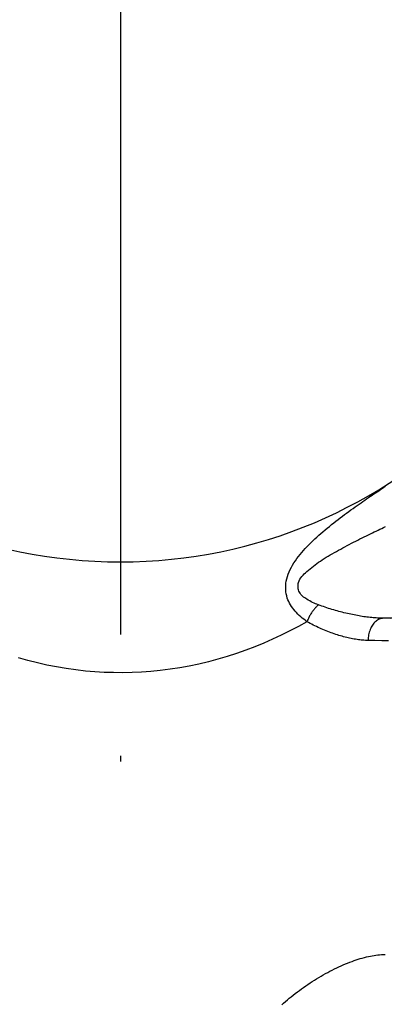
# Model space of a CAD drawing. Units: millimetres. Extents: x -4339 to 1936, y -520 to 11607.
# Drawn here: x -2 to 5, y 129 to 147 of the extents above; entities that cross this region are included whole.
import ezdxf
from ezdxf.enums import TextEntityAlignment as Align

# ---------------------------------------------------------------- set-up
doc = ezdxf.new("R2010")
doc.units = ezdxf.units.MM
doc.header["$LTSCALE"] = 50
doc.linetypes.add('DASHDOT', pattern=[1, 0.5, -0.25, 0, -0.25])
doc.layers.get('0').update_dxf_attribs({"linetype": 'CONTINUOUS'})
doc.layers.add('L', color=7, linetype='CONTINUOUS')
doc.layers.add('MASSE', color=7, linetype='CONTINUOUS')
doc.styles.add('TXT8', font='txt8')
doc.dimstyles.new('CAD400-DIM20', dxfattribs={"dimscale": 5, "dimtxt": 3.5, "dimasz": 2, "dimexe": 2, "dimexo": 6.209, "dimgap": 0.09, "dimtad": 1, "dimdec": 4, "dimdsep": 46, "dimcen": 0, "dimclrd": 3, "dimclre": 3, "dimclrt": 7, "dimadec": 0, "dimazin": 0, "dimtfac": 1, "dimtdec": 4, "dimtmove": 0, "dimatfit": 3, "dimfxl": 1, "dimtolj": 1, "dimtzin": 0, "dimarcsym": 0})

# ---------------------------------------------------------------- blocks, each defined once
blk = doc.blocks.new('B-7')
at = {"color": 2, "linetype": 'CONTINUOUS'}
for start, end in [(0, 66.281142), (180, 0)]:
    blk.add_arc((0, 145.999935), 9, start, end, dxfattribs=at)
blk = doc.blocks.new('B-11')
at = {"color": 9, "linetype": 'CONTINUOUS'}
for p, q in [((3.606206, 136.213908), (3.575893, 136.224998)), ((3.6366, 136.203036), (3.606206, 136.213908)), ((3.667073, 136.192383), (3.6366, 136.203036)), ((3.697623, 136.18195), (3.667073, 136.192383)), ((3.728248, 136.171739), (3.697623, 136.18195)), ((3.758947, 136.161751), (3.728248, 136.171739)), ((3.789719, 136.151987), (3.758947, 136.161751)), ((3.820561, 136.142449), (3.789719, 136.151987)), ((3.851299, 136.13319), (3.820561, 136.142449)), ((3.882105, 136.124157), (3.851299, 136.13319)), ((3.912976, 136.115354), (3.882105, 136.124157)), ((3.943912, 136.106783), (3.912976, 136.115354)), ((3.974912, 136.098446), (3.943912, 136.106783)), ((4.005975, 136.090346), (3.974912, 136.098446)), ((4.0371, 136.082487), (4.005975, 136.090346)), ((3.396965, 135.90501), (3.368657, 135.920334)), ((4.068285, 136.074869), (4.0371, 136.082487)), ((4.098268, 136.067789), (4.068285, 136.074869)), ((4.128305, 136.060941), (4.098268, 136.067789)), ((4.158396, 136.054328), (4.128305, 136.060941)), ((4.188538, 136.047958), (4.158396, 136.054328)), ((4.218731, 136.041835), (4.188538, 136.047958)), ((4.248974, 136.035965), (4.218731, 136.041835)), ((4.279266, 136.030353), (4.248974, 136.035965)), ((4.309605, 136.025005), (4.279266, 136.030353)), ((4.33792, 136.020264), (4.309605, 136.025005)), ((4.366274, 136.015763), (4.33792, 136.020264)), ((4.394666, 136.011511), (4.366274, 136.015763)), ((4.423096, 136.007514), (4.394666, 136.011511)), ((4.451561, 136.003779), (4.423096, 136.007514)), ((4.48006, 136.000314), (4.451561, 136.003779)), ((4.508593, 135.997125), (4.48006, 136.000314)), ((4.537158, 135.994219), (4.508593, 135.997125)), ((4.56339, 135.99181), (4.537158, 135.994219)), ((4.589645, 135.989653), (4.56339, 135.99181)), ((4.59408, 135.912197), (4.578605, 135.896)), ((4.61592, 135.987757), (4.589645, 135.989653)), ((4.610873, 135.927228), (4.59408, 135.912197)), ((4.625839, 135.938727), (4.610873, 135.927228)), ((4.642211, 135.986131), (4.61592, 135.987757)), ((4.641637, 135.949196), (4.625839, 135.938727)), ((4.658153, 135.958496), (4.641637, 135.949196)), ((4.668517, 135.984782), (4.642211, 135.986131)), ((4.675273, 135.966483), (4.658153, 135.958496)), ((4.694833, 135.983719), (4.668517, 135.984782)), ((4.692881, 135.973016), (4.675273, 135.966483)), ((4.710862, 135.977955), (4.692881, 135.973016)), ((4.721157, 135.982949), (4.694833, 135.983719)), ((4.729102, 135.981158), (4.710862, 135.977955)), ((4.747485, 135.982483), (4.721157, 135.982949)), ((4.747485, 135.982482), (4.729102, 135.981158)), ((4.8786, 135.980327), (4.747485, 135.982483)), ((25, 135.982483), (4.747485, 135.982483)), ((3.425418, 135.889952), (3.396965, 135.90501)), ((3.454015, 135.875163), (3.425418, 135.889952)), ((3.482753, 135.860648), (3.454015, 135.875163)), ((3.51163, 135.846408), (3.482753, 135.860648)), ((3.540645, 135.832449), (3.51163, 135.846408)), ((3.569795, 135.818773), (3.540645, 135.832449)), ((3.599077, 135.805385), (3.569795, 135.818773)), ((3.627822, 135.792582), (3.599077, 135.805385)), ((3.656691, 135.780062), (3.627822, 135.792582)), ((3.685684, 135.767832), (3.656691, 135.780062)), ((3.714798, 135.755898), (3.685684, 135.767832)), ((3.744034, 135.744265), (3.714798, 135.755898)), ((3.77339, 135.73294), (3.744034, 135.744265)), ((3.802866, 135.721929), (3.77339, 135.73294)), ((4.493832, 135.732801), (4.487373, 135.708183)), ((4.501468, 135.757114), (4.493832, 135.732801)), ((4.510292, 135.781065), (4.501468, 135.757114)), ((4.519036, 135.801732), (4.510292, 135.781065)), ((4.528762, 135.821955), (4.519036, 135.801732)), ((4.539525, 135.841613), (4.528762, 135.821955)), ((4.551383, 135.860587), (4.539525, 135.841613)), ((4.564391, 135.878756), (4.551383, 135.860587)), ((4.578605, 135.896), (4.564391, 135.878756)), ((3.83246, 135.711236), (3.802866, 135.721929)), ((3.860522, 135.701436), (3.83246, 135.711236)), ((3.888688, 135.691936), (3.860522, 135.701436)), ((3.916956, 135.682745), (3.888688, 135.691936)), ((3.945325, 135.673873), (3.916956, 135.682745)), ((3.973794, 135.66533), (3.945325, 135.673873)), ((4.002363, 135.657126), (3.973794, 135.66533)), ((4.031028, 135.649269), (4.002363, 135.657126)), ((4.059791, 135.641771), (4.031028, 135.649269)), ((4.086324, 135.6352), (4.059791, 135.641771)), ((4.112936, 135.628951), (4.086324, 135.6352)), ((4.139624, 135.623037), (4.112936, 135.628951)), ((4.166386, 135.617468), (4.139624, 135.623037)), ((4.193221, 135.612258), (4.166386, 135.617468)), ((4.220126, 135.607417), (4.193221, 135.612258)), ((4.247099, 135.602957), (4.220126, 135.607417)), ((4.274137, 135.59889), (4.247099, 135.602957)), ((4.298783, 135.595544), (4.274137, 135.59889)), ((4.323476, 135.592545), (4.298783, 135.595544)), ((4.348209, 135.589905), (4.323476, 135.592545)), ((4.372977, 135.587639), (4.348209, 135.589905)), ((4.397773, 135.585756), (4.372977, 135.587639)), ((4.422591, 135.584272), (4.397773, 135.585756)), ((4.447425, 135.583196), (4.422591, 135.584272)), ((4.472269, 135.582544), (4.447425, 135.583196)), ((4.47304, 135.60782), (4.472268, 135.582544)), ((4.595726, 135.580387), (4.472269, 135.582544)), ((4.474923, 135.633079), (4.47304, 135.60782)), ((4.477932, 135.658265), (4.474923, 135.633079)), ((4.482077, 135.683319), (4.477932, 135.658265)), ((4.487373, 135.708183), (4.482077, 135.683319)), ((4.719202, 135.578204), (4.595726, 135.580387)), ((4.842683, 135.575923), (4.719202, 135.578204)), ((4.405045, 129.861805), (4.44196, 129.870989)), ((4.44196, 129.870989), (4.47905, 129.879477)), ((4.47905, 129.879477), (4.516312, 129.887236)), ((4.516312, 129.887236), (4.548846, 129.893363)), ((4.548846, 129.893363), (4.581496, 129.898881)), ((4.581496, 129.898881), (4.614246, 129.903755)), ((4.614246, 129.903755), (4.647081, 129.90795)), ((4.647081, 129.90795), (4.679988, 129.911432)), ((4.679988, 129.911432), (4.712951, 129.914166)), ((4.712951, 129.914166), (4.745956, 129.916117)), ((4.745956, 129.916117), (4.778988, 129.91725)), ((3.907378, 129.676215), (3.946064, 129.694338)), ((3.946064, 129.694338), (3.984971, 129.711983)), ((3.984971, 129.711983), (4.0241, 129.729128)), ((4.0241, 129.729128), (4.063454, 129.74575)), ((4.063454, 129.74575), (4.103031, 129.761826)), ((4.103031, 129.761826), (4.142833, 129.777332)), ((4.142833, 129.777332), (4.182861, 129.792246)), ((4.182861, 129.792246), (4.223117, 129.806545)), ((4.223117, 129.806545), (4.259146, 129.818736)), ((4.259146, 129.818736), (4.295354, 129.830389)), ((4.295354, 129.830389), (4.331741, 129.841473)), ((4.331741, 129.841473), (4.368305, 129.851955)), ((4.368305, 129.851955), (4.405045, 129.861805)), ((3.583651, 129.502591), (3.623227, 129.525909)), ((3.623227, 129.525909), (3.663057, 129.548791)), ((3.663057, 129.548791), (3.703141, 129.571225)), ((3.703141, 129.571225), (3.743479, 129.593197)), ((3.743479, 129.593197), (3.784072, 129.614695)), ((3.784072, 129.614695), (3.824919, 129.635705)), ((3.824919, 129.635705), (3.866021, 129.656217)), ((3.866021, 129.656217), (3.907378, 129.676215)), ((3.307405, 129.323054), (3.346011, 129.349995)), ((3.346011, 129.349995), (3.384911, 129.37651)), ((3.384911, 129.37651), (3.424099, 129.402597)), ((3.424099, 129.402597), (3.463572, 129.428251)), ((3.463572, 129.428251), (3.503324, 129.45347)), ((3.503324, 129.45347), (3.543352, 129.478251)), ((3.543352, 129.478251), (3.583651, 129.502591)), ((3.085535, 129.155026), (3.121589, 129.184007)), ((3.121589, 129.184007), (3.157985, 129.212558)), ((3.157985, 129.212558), (3.19471, 129.240684)), ((3.19471, 129.240684), (3.231751, 129.268393)), ((3.231751, 129.268393), (3.269096, 129.29569)), ((3.269096, 129.29569), (3.307405, 129.323054)), ((2.912601, 129.005062), (2.945872, 129.035473)), ((2.945872, 129.035473), (2.979543, 129.065436)), ((2.979543, 129.065436), (3.014499, 129.095747)), ((3.014499, 129.095747), (3.049834, 129.125608)), ((3.049834, 129.125608), (3.085535, 129.155026))]:
    blk.add_line(p, q, dxfattribs=at)
blk = doc.blocks.new('B-12')
at = {"color": 9, "linetype": 'CONTINUOUS'}
for p, q in [((4.548149, 138.206179), (4.57727, 138.225956)), ((4.57727, 138.225956), (4.606413, 138.245709)), ((4.606413, 138.245709), (4.635569, 138.265438)), ((4.635569, 138.265438), (4.664726, 138.285141)), ((4.664726, 138.285141), (4.693873, 138.304817)), ((4.693873, 138.304817), (4.723001, 138.324465)), ((4.723001, 138.324465), (4.752098, 138.344085)), ((4.752098, 138.344085), (4.781155, 138.363674)), ((4.277674, 138.019492), (4.311287, 138.043084)), ((4.311287, 138.043084), (4.34496, 138.066585)), ((4.34496, 138.066585), (4.378692, 138.090005)), ((4.378692, 138.090005), (4.41248, 138.113352)), ((4.41248, 138.113352), (4.446322, 138.136635)), ((4.446322, 138.136635), (4.480216, 138.159861)), ((4.480216, 138.159861), (4.514159, 138.18304)), ((4.514159, 138.18304), (4.548149, 138.206179)), ((4.04589, 137.852368), (4.084236, 137.880629)), ((4.084236, 137.880629), (4.122706, 137.908716)), ((4.122706, 137.908716), (4.161293, 137.936638)), ((4.161293, 137.936638), (4.199989, 137.964402)), ((4.199989, 137.964402), (4.238785, 137.992017)), ((4.238785, 137.992017), (4.277674, 138.019492)), ((3.811625, 137.672725), (3.850805, 137.703768)), ((3.850805, 137.703768), (3.890208, 137.73453)), ((3.890208, 137.73453), (3.929815, 137.765031)), ((3.929815, 137.765031), (3.969606, 137.795293)), ((3.969606, 137.795293), (4.007678, 137.823926)), ((4.007678, 137.823926), (4.04589, 137.852368)), ((3.583651, 137.480536), (3.620427, 137.513122)), ((3.620427, 137.513122), (3.65754, 137.545317)), ((3.65754, 137.545317), (3.695627, 137.577697)), ((3.695627, 137.577697), (3.734016, 137.609711)), ((3.734016, 137.609711), (3.772689, 137.64138)), ((3.772689, 137.64138), (3.811625, 137.672725)), ((4.479174, 137.489256), (4.517563, 137.507985)), ((4.517563, 137.507985), (4.551006, 137.52424)), ((4.551006, 137.52424), (4.584466, 137.540455)), ((4.584466, 137.540455), (4.617941, 137.556633)), ((4.617941, 137.556633), (4.651431, 137.572779)), ((4.651431, 137.572779), (4.684933, 137.588897)), ((4.684933, 137.588897), (4.718448, 137.604992)), ((4.718448, 137.604992), (4.751972, 137.621067)), ((4.751972, 137.621067), (4.785506, 137.637128)), ((3.405692, 137.311215), (3.440411, 137.345985)), ((3.440411, 137.345985), (3.475592, 137.380286)), ((3.475592, 137.380286), (3.511208, 137.414134)), ((3.511208, 137.414134), (3.547236, 137.447546)), ((3.547236, 137.447546), (3.583651, 137.480536)), ((4.133347, 137.314982), (4.172511, 137.33539)), ((4.172511, 137.33539), (4.211762, 137.355642)), ((4.211762, 137.355642), (4.249769, 137.375069)), ((4.249769, 137.375069), (4.287855, 137.394366)), ((4.287855, 137.394366), (4.326009, 137.413543)), ((4.326009, 137.413543), (4.364226, 137.432611)), ((4.364226, 137.432611), (4.402498, 137.451579)), ((4.402498, 137.451579), (4.440816, 137.470458)), ((4.440816, 137.470458), (4.479174, 137.489256)), ((3.245007, 137.134306), (3.275554, 137.170655)), ((3.275554, 137.170655), (3.306879, 137.206336)), ((3.306879, 137.206336), (3.33888, 137.241416)), ((3.33888, 137.241416), (3.371458, 137.275962)), ((3.371458, 137.275962), (3.405692, 137.311215)), ((3.825908, 137.147365), (3.862843, 137.168299)), ((3.862843, 137.168299), (3.899884, 137.18901)), ((3.899884, 137.18901), (3.938638, 137.210451)), ((3.938638, 137.210451), (3.977448, 137.231707)), ((3.977448, 137.231707), (4.016319, 137.252783)), ((4.016319, 137.252783), (4.055256, 137.273684)), ((4.055256, 137.273684), (4.094264, 137.294416)), ((4.094264, 137.294416), (4.133347, 137.314982)), ((3.108883, 136.942606), (3.132585, 136.98088)), ((3.132585, 136.98088), (3.159025, 137.020575)), ((3.159025, 137.020575), (3.186642, 137.059333)), ((3.186642, 137.059333), (3.215336, 137.097221)), ((3.215336, 137.097221), (3.245007, 137.134306)), ((3.547546, 136.970359), (3.578557, 136.992567)), ((3.578557, 136.992567), (3.609961, 137.014274)), ((3.609961, 137.014274), (3.644975, 137.037595)), ((3.644975, 137.037595), (3.68046, 137.060394)), ((3.68046, 137.060394), (3.716358, 137.082721)), ((3.716358, 137.082721), (3.752605, 137.104625)), ((3.752605, 137.104625), (3.789142, 137.126156)), ((3.789142, 137.126156), (3.825908, 137.147365)), ((3.030028, 136.78099), (3.046885, 136.822633)), ((3.046885, 136.822633), (3.065801, 136.863463)), ((3.065801, 136.863463), (3.086544, 136.90346)), ((3.086544, 136.90346), (3.108883, 136.942606)), ((3.320459, 136.781986), (3.343538, 136.803782)), ((3.343538, 136.803782), (3.367114, 136.824964)), ((3.367114, 136.824964), (3.396751, 136.850786)), ((3.396751, 136.850786), (3.4265, 136.875933)), ((3.4265, 136.875933), (3.456406, 136.900436)), ((3.456406, 136.900436), (3.486518, 136.924322)), ((3.486518, 136.924322), (3.516882, 136.94762)), ((3.516882, 136.94762), (3.547546, 136.970359)), ((2.988557, 136.613462), (2.994129, 136.651374)), ((2.994129, 136.651374), (3.003418, 136.695341)), ((3.003418, 136.695341), (3.015462, 136.738553)), ((3.015462, 136.738553), (3.030028, 136.78099)), ((3.212607, 136.60723), (3.217935, 136.629018)), ((3.217935, 136.629018), (3.228464, 136.657982)), ((3.228464, 136.657982), (3.242224, 136.685337)), ((3.242224, 136.685337), (3.258759, 136.71125)), ((3.258759, 136.71125), (3.277614, 136.735885)), ((3.277614, 136.735885), (3.298332, 136.759409)), ((3.298332, 136.759409), (3.320459, 136.781986)), ((2.984057, 136.536763), (2.985185, 136.575198)), ((2.985217, 136.498335), (2.984057, 136.536763)), ((2.985185, 136.575198), (2.988557, 136.613462)), ((2.988708, 136.460095), (2.985217, 136.498335)), ((2.994573, 136.422222), (2.988708, 136.460095)), ((3.207765, 136.562051), (3.209206, 136.584813)), ((3.208316, 136.539227), (3.207765, 136.562051)), ((3.210891, 136.516623), (3.208316, 136.539227)), ((3.209206, 136.584813), (3.212607, 136.60723)), ((3.215524, 136.494523), (3.210891, 136.516623)), ((3.222247, 136.47321), (3.215524, 136.494523)), ((3.231093, 136.452967), (3.222247, 136.47321)), ((3.242789, 136.432882), (3.231093, 136.452967)), ((3.002858, 136.384896), (2.994573, 136.422222)), ((3.013605, 136.348298), (3.002858, 136.384896)), ((3.025481, 136.315882), (3.013605, 136.348298)), ((3.039272, 136.284232), (3.025481, 136.315882)), ((3.054832, 136.253367), (3.039272, 136.284232)), ((3.256621, 136.414202), (3.242789, 136.432882)), ((3.272292, 136.396805), (3.256621, 136.414202)), ((3.289509, 136.38057), (3.272292, 136.396805)), ((3.307976, 136.365376), (3.289509, 136.38057)), ((3.327397, 136.351102), (3.307976, 136.365376)), ((3.347479, 136.337625), (3.327397, 136.351102)), ((3.367926, 136.324826), (3.347479, 136.337625)), ((3.393249, 136.309856), (3.367926, 136.324826)), ((3.418706, 136.295685), (3.393249, 136.309856)), ((3.444327, 136.282269), (3.418706, 136.295685)), ((3.470141, 136.269564), (3.444327, 136.282269)), ((3.496176, 136.257528), (3.470141, 136.269564)), ((3.072016, 136.223308), (3.054832, 136.253367)), ((3.090679, 136.194076), (3.072016, 136.223308)), ((3.110675, 136.16569), (3.090679, 136.194076)), ((3.131859, 136.13817), (3.110675, 136.16569)), ((3.154086, 136.111537), (3.131859, 136.13817)), ((3.178257, 136.084694), (3.154086, 136.111537)), ((3.457724, 136.092155), (3.448914, 136.078895)), ((3.466804, 136.105231), (3.457724, 136.092155)), ((3.47616, 136.118116), (3.466804, 136.105231)), ((3.485794, 136.130801), (3.47616, 136.118116)), ((3.49571, 136.143278), (3.485794, 136.130801)), ((3.504859, 136.154298), (3.49571, 136.143278)), ((3.52246, 136.246118), (3.496176, 136.257528)), ((3.514245, 136.165121), (3.504859, 136.154298)), ((3.523874, 136.175725), (3.514245, 136.165121)), ((3.549023, 136.235289), (3.52246, 136.246118)), ((3.533752, 136.18609), (3.523874, 136.175725)), ((3.543887, 136.196193), (3.533752, 136.18609)), ((3.554284, 136.206012), (3.543887, 136.196193)), ((3.575893, 136.224998), (3.549023, 136.235289)), ((3.564951, 136.215525), (3.554284, 136.206012)), ((3.575893, 136.224711), (3.564951, 136.215525)), ((3.203333, 136.05879), (3.178257, 136.084694)), ((3.229239, 136.033778), (3.203333, 136.05879)), ((3.255902, 136.009608), (3.229239, 136.033778)), ((3.283248, 135.986232), (3.255902, 136.009608)), ((3.311203, 135.963601), (3.283248, 135.986232)), ((3.339694, 135.941667), (3.311203, 135.963601)), ((3.368646, 135.920382), (3.339694, 135.941667)), ((3.374539, 135.935545), (3.368646, 135.920382)), ((3.380739, 135.950591), (3.374539, 135.935545)), ((3.38724, 135.965515), (3.380739, 135.950591)), ((3.394038, 135.980312), (3.38724, 135.965515)), ((3.401126, 135.994974), (3.394038, 135.980312)), ((3.408499, 136.009497), (3.401126, 135.994974)), ((3.416153, 136.023874), (3.408499, 136.009497)), ((3.424081, 136.0381), (3.416153, 136.023874)), ((3.432096, 136.05186), (3.424081, 136.0381)), ((3.440373, 136.065461), (3.432096, 136.05186)), ((3.448914, 136.078895), (3.440373, 136.065461))]:
    blk.add_line(p, q, dxfattribs=at)
blk = doc.blocks.new('B-13')
at = {"color": 9, "linetype": 'CONTINUOUS'}
for p, q in [((3.368657, 135.920334), (3.216207, 135.83557)), ((3.061712, 135.754371), (2.90526, 135.676832)), ((3.216207, 135.83557), (3.061712, 135.754371)), ((2.746941, 135.603049), (2.586843, 135.533117)), ((2.90526, 135.676832), (2.746941, 135.603049)), ((2.261666, 135.405191), (2.096765, 135.347387)), ((2.425055, 135.467133), (2.261666, 135.405191)), ((2.586843, 135.533117), (2.425055, 135.467133)), ((-1.670389, 135.219024), (-1.83979, 135.266254)), ((-1.499823, 135.176262), (-1.670389, 135.219024)), ((1.588394, 135.198196), (1.416553, 135.157408)), ((1.759118, 135.243497), (1.588394, 135.198196)), ((1.928613, 135.293248), (1.759118, 135.243497)), ((2.096765, 135.347387), (1.928613, 135.293248)), ((-1.328207, 135.138021), (-1.499823, 135.176262)), ((-1.155653, 135.104353), (-1.328207, 135.138021)), ((-0.982273, 135.075313), (-1.155653, 135.104353)), ((-0.808182, 135.050952), (-0.982273, 135.075313)), ((-0.633491, 135.031324), (-0.808182, 135.050952)), ((-0.464589, 135.016921), (-0.633491, 135.031324)), ((0.551567, 135.023887), (0.382484, 135.011614)), ((0.720258, 135.040602), (0.551567, 135.023887)), ((0.895446, 135.062728), (0.720258, 135.040602)), ((1.069966, 135.089612), (0.895446, 135.062728)), ((1.243706, 135.121192), (1.069966, 135.089612)), ((1.416553, 135.157408), (1.243706, 135.121192)), ((-0.295355, 135.006967), (-0.464589, 135.016921)), ((-0.12591, 135.00146), (-0.295355, 135.006967)), ((0.043625, 135.0004), (-0.12591, 135.00146)), ((0.21313, 135.003785), (0.043625, 135.0004)), ((0.382484, 135.011614), (0.21313, 135.003785))]:
    blk.add_line(p, q, dxfattribs=at)
blk = doc.blocks.new('B-15')
at = {"layer": 'L', "color": 4, "linetype": 'DASHDOT'}
for p in [(0, 310.987514), (0, 170.999935)]:
    blk.add_line(p, (0, 36.185649), dxfattribs=at)
blk = doc.blocks.new('*D23')
at = {"layer": 'MASSE', "color": 3, "linetype": 'BYBLOCK'}
for p, q in [((0.000075, 290.000189), (0.000075, 316.001704)), ((-7.999925, 68.088094), (-7.999925, 310.000189)), ((-17.999925, 302.225189), (-7.999925, 300.000189)), ((-17.999925, 297.775189), (-17.999925, 302.225189)), ((0.000075, 300.000189), (10.000075, 302.225189)), ((10.000075, 302.225189), (10.000075, 297.775189)), ((-43.124925, 300.000189), (-7.999925, 300.000189)), ((-7.999925, 300.000189), (-17.999925, 297.775189)), ((-7.999925, 300.000189), (0.000075, 300.000189)), ((0.000075, 300.000189), (17.500065, 300.000189)), ((10.000075, 297.775189), (0.000075, 300.000189))]:
    blk.add_line(p, q, dxfattribs=at)
at = {"layer": 'MASSE', "color": 9, "linetype": 'BYBLOCK'}
for p in [(0.00005, 316.501684), (-7.999965, 32.499879)]:
    blk.add_point(p, dxfattribs=at)
at = {"layer": 'MASSE', "color": 7, "style": 'TXT8', "width": 0.895522}
blk.add_text('8', height=17.5, dxfattribs=at).set_placement((-29.999965, 307.700174), align=Align.CENTER)

msp = doc.modelspace()

# ---------------------------------------------------------------- block references
for name in ['B-7', 'B-11', 'B-12', 'B-13']:
    msp.add_blockref(name, (0, 0))
at = {"layer": 'L'}
msp.add_blockref('B-15', (0, 0), dxfattribs=at)

# ---------------------------------------------------------------- dimensions: what is measured, and where the dimension line sits
at = {"layer": 'MASSE', "color": 3}
dim = msp.add_linear_dim(base=(-7.999925, 300.000189), p1=(-7.999965, 32.499879), p2=(0.00005, 316.501684), dimstyle='CAD400-DIM20', dxfattribs=at)
dim.commit()
dim.dimension.update_dxf_attribs({"geometry": '*D23', "text_midpoint": (-29.999965, 316.450174), "dimtype": 128})

doc.saveas('drawing.dxf')
